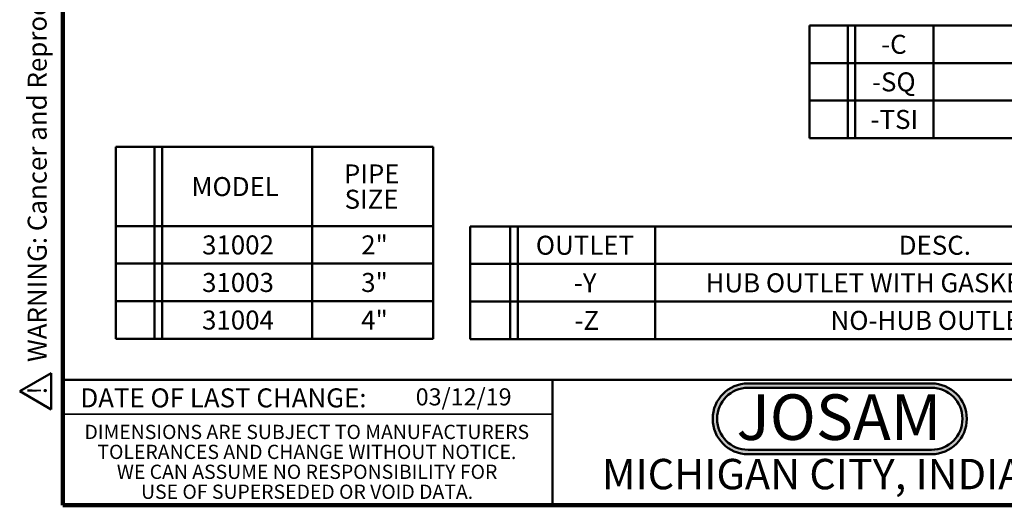
# Model space of a CAD drawing. Units: inches. Extents: x 0.2 to 8.4, y 0.1 to 10.9.
# Drawn here: x 0.2 to 5.6, y 0.1 to 2.7 of the extents above; entities that cross this region are included whole.
import ezdxf

# ---------------------------------------------------------------- set-up
doc = ezdxf.new("R2010")
doc.units = ezdxf.units.IN
doc.header["$MEASUREMENT"] = 0
doc.layers.add('WALL', color=7, linetype='Continuous', lineweight=50)
doc.styles.add('SLDTEXTSTYLE0', font='TXT', dxfattribs={"width": 0.605})
doc.styles.add('SLDTEXTSTYLE1', font='TXT', dxfattribs={"width": 0.7})

# ---------------------------------------------------------------- blocks, each defined once
blk = doc.blocks.new('SW_NOTE_0')
at = {"layer": 'WALL', "color": 0}
for p, q in [((-0.1204, 0.0089), (0.0288, 0.2673)), ((0.0288, 0.2673), (0.178, 0.0089)), ((0.178, 0.0089), (-0.1204, 0.0089))]:
    blk.add_line(p, q, dxfattribs=at)
at = {"layer": 'WALL', "color": 0, "insert": (0.0342, 0.2014), "char_height": 0.1562, "attachment_point": 2, "style": 'SLDTEXTSTYLE0'}
blk.add_mtext('!', dxfattribs=at)
blk = doc.blocks.new('prop 65')
at = {"layer": 'WALL', "color": 7}
blk.add_blockref('SW_NOTE_0', (0.1268, -0.0212), dxfattribs=at)
at = {"layer": 'WALL', "insert": (0.3958, 0.1802), "char_height": 0.15625, "attachment_point": 1, "style": 'SLDTEXTSTYLE0'}
blk.add_mtext('WARNING: Cancer and Reproductive Harm - www.P65Warnings.ca.gov', dxfattribs=at)
blk = doc.blocks.new('JOSAM')
at = {"layer": 'WALL'}
h = blk.add_hatch(color=256, dxfattribs=at)
edge = h.paths.add_edge_path(flags=0)
edge.add_line((5.0836, 0.7136), (4.0768, 0.7136))
edge.add_arc((4.0768, 0.5197), 0.194, 90, 270)
edge.add_line((4.0768, 0.3257), (5.0836, 0.3257))
edge.add_arc((5.0836, 0.5197), 0.194, 270, 450)
edge = h.paths.add_edge_path(flags=0)
edge.add_arc((5.0836, 0.5197), 0.17, -90, 90, ccw=False)
edge.add_line((5.0836, 0.3497), (4.0768, 0.3497))
edge.add_arc((4.0768, 0.5197), 0.17, 90, 270, ccw=False)
edge.add_line((4.0768, 0.6897), (5.0836, 0.6897))
for p, q in [((4.0768, 0.7136), (5.0836, 0.7136)), ((4.0768, 0.6897), (5.0836, 0.6897)), ((4.0768, 0.3497), (5.0836, 0.3497)), ((4.0768, 0.3257), (5.0836, 0.3257))]:
    blk.add_line(p, q, dxfattribs=at)
for centre, radius, start, end in [((4.0768, 0.5197), 0.194, 90, 270), ((5.0836, 0.5197), 0.194, 270, 90), ((4.0768, 0.5197), 0.17, 90, 270), ((5.0836, 0.5197), 0.17, 270, 90)]:
    blk.add_arc(centre, radius, start, end, dxfattribs=at)
at = {"layer": 'WALL', "insert": (4.5754, 0.6538), "char_height": 0.25, "attachment_point": 2, "style": 'SLDTEXTSTYLE1'}
blk.add_mtext('JOSAM', dxfattribs=at)
blk = doc.blocks.new('SW_NOTE_3')
at = {"color": 0, "linetype": 'Continuous', "lineweight": 0, "char_height": 0.078125, "attachment_point": 2, "style": 'SLDTEXTSTYLE0'}
for s, insert in [('DIMENSIONS ARE SUBJECT TO MANUFACTURERS', (1.2866, 0.1007)), ('TOLERANCES AND CHANGE WITHOUT NOTICE.', (1.287, -0.0087)), ('WE CAN ASSUME NO RESPONSIBILITY FOR', (1.2882, -0.118)), ('USE OF SUPERSEDED OR VOID DATA.', (1.2882, -0.2274))]:
    blk.add_mtext(s, dxfattribs=dict(at, insert=insert))
blk = doc.blocks.new('SW_TABLEANNOTATION_0')
at = {"layer": 'WALL', "color": 0}
for p, q in [((0, 0), (0, -1.052)), ((1.7421, 0), (0, 0)), ((0.2127, 0), (0.2127, -1.052)), ((0.2544, 0), (0.2544, -1.052)), ((1.0772, 0), (1.0772, -1.052)), ((1.7421, -1.052), (1.7421, 0)), ((0, -0.4339), (1.7421, -0.4339)), ((0, -0.6399), (1.7421, -0.6399)), ((0, -0.846), (1.7421, -0.846)), ((0, -1.052), (1.7421, -1.052))]:
    blk.add_line(p, q, dxfattribs=at)
at = {"layer": 'WALL', "color": 0, "char_height": 0.10417, "attachment_point": 1, "style": 'SLDTEXTSTYLE0'}
for s, insert in [('PIPE', (1.2515, -0.0957)), ('MODEL', (0.415, -0.1652)), ('SIZE', (1.2553, -0.2346)), ('31002', (0.4729, -0.4851)), ('2"', (1.3464, -0.4851)), ('31003', (0.4729, -0.6912)), ('3"', (1.3464, -0.6912)), ('31004', (0.4729, -0.8972)), ('4"', (1.3464, -0.8972))]:
    blk.add_mtext(s, dxfattribs=dict(at, insert=insert))
blk = doc.blocks.new('SW_TABLEANNOTATION_1')
at = {"layer": 'WALL', "color": 0}
for p, q in [((0, 0), (0, -0.6181)), ((4.1123, 0), (0, 0)), ((0.2183, 0), (0.2183, -0.6181)), ((0.2601, 0), (0.2601, -0.6181)), ((1.0152, 0), (1.0152, -0.6181)), ((4.1123, -0.6181), (4.1123, 0)), ((0, -0.206), (4.1123, -0.206)), ((0, -0.4121), (4.1123, -0.4121)), ((0, -0.6181), (4.1123, -0.6181))]:
    blk.add_line(p, q, dxfattribs=at)
at = {"layer": 'WALL', "color": 0, "attachment_point": 1, "style": 'SLDTEXTSTYLE0'}
for s, insert, char_height in [('OUTLET', (0.3598, -0.0512), 0.10417), ('DESC.', (2.3516, -0.0512), 0.10417), ('-Y', (0.5682, -0.2573), 0.10417), ('HUB OUTLET WITH GASKET (2" OR 3")', (1.2914, -0.2573), 0.104167), ('-Z', (0.572, -0.4633), 0.10417), ('NO-HUB OUTLET', (1.9773, -0.4633), 0.104167)]:
    blk.add_mtext(s, dxfattribs=dict(at, insert=insert, char_height=char_height))
blk = doc.blocks.new('SW_TABLEANNOTATION_2')
at = {"layer": 'WALL', "color": 0}
for p, q in [((0, 0), (0, -0.6181)), ((3.7105, 0), (0, 0)), ((0.2102, 0), (0.2102, -0.6181)), ((0.2519, 0), (0.2519, -0.6181)), ((0.6817, 0), (0.6817, -0.6181)), ((3.7105, -0.6181), (3.7105, 0)), ((0, -0.206), (3.7105, -0.206)), ((0, -0.4121), (3.7105, -0.4121)), ((0, -0.6181), (3.7105, -0.6181))]:
    blk.add_line(p, q, dxfattribs=at)
at = {"layer": 'WALL', "color": 0, "attachment_point": 1, "style": 'SLDTEXTSTYLE0'}
for s, insert, char_height in [('-C', (0.3935, -0.0512), 0.10417), ('BOLTED CLAMP RING', (1.4669, -0.0512), 0.104167), ('-SQ', (0.3434, -0.2573), 0.10417), ('SQUARE RIM TOP', (1.5943, -0.2573), 0.104167), ('-TSI', (0.3357, -0.4633), 0.10417), ('TRAP SEAL INSERT (88244)', (1.2818, -0.4633), 0.104167)]:
    blk.add_mtext(s, dxfattribs=dict(at, insert=insert, char_height=char_height))

msp = doc.modelspace()

# ---------------------------------------------------------------- linework, layer by layer
at = {"color": 7, "linetype": 'Continuous', "lineweight": 100}
for p, q in [((0.3984375, 0.0625), (0.3984375, 10.9375)), ((8.3984375, 0.0625), (0.3984375, 0.0625))]:
    msp.add_line(p, q, dxfattribs=at)
at = {"color": 7, "linetype": 'Continuous', "lineweight": 50}
for p, q in [((0.3984375, 0.75), (8.3984375, 0.75)), ((3.0859375, 0.75), (3.0859375, 0.0625))]:
    msp.add_line(p, q, dxfattribs=at)
at = {"color": 7, "linetype": 'Continuous', "lineweight": 35}
msp.add_line((0.3984375, 0.5625), (3.0859375, 0.5625), dxfattribs=at)

# ---------------------------------------------------------------- block references
at = {"color": 7, "linetype": 'Continuous', "lineweight": 0}
msp.add_blockref('SW_NOTE_3', (0.45038126, 0.40322916), dxfattribs=at)
at = {"layer": 'WALL', "xscale": 0.6666666666666666, "yscale": 0.6666666666666666, "zscale": 0.6666666666666666, "rotation": 90.0000000000002}
msp.add_blockref('prop 65', (0.32521739, 0.58443956), dxfattribs=at)
at = {"layer": 'WALL'}
for name, p in [('SW_TABLEANNOTATION_2', (4.49566937, 2.69411125)), ('SW_TABLEANNOTATION_0', (0.68919955, 2.02774521)), ('SW_TABLEANNOTATION_1', (2.63428122, 1.59206621)), ('JOSAM', (0.08192029, 0.01710063))]:
    msp.add_blockref(name, p, dxfattribs=at)

# ---------------------------------------------------------------- texts
at = {"color": 7, "linetype": 'Continuous', "lineweight": 0, "attachment_point": 2, "style": 'SLDTEXTSTYLE0'}
for s, insert, char_height in [('DATE OF LAST CHANGE:', (1.27957774, 0.70374066), 0.1041666667), ('MICHIGAN CITY, INDIANA', (4.66492553, 0.31703368), 0.1666666667)]:
    msp.add_mtext(s, dxfattribs=dict(at, insert=insert, char_height=char_height))
at = {"color": 7, "linetype": 'Continuous', "lineweight": 18, "insert": (2.33467811, 0.70409772), "char_height": 0.09375, "attachment_point": 1, "style": 'SLDTEXTSTYLE0'}
msp.add_mtext('03/12/19', dxfattribs=at)

doc.saveas('drawing.dxf')
